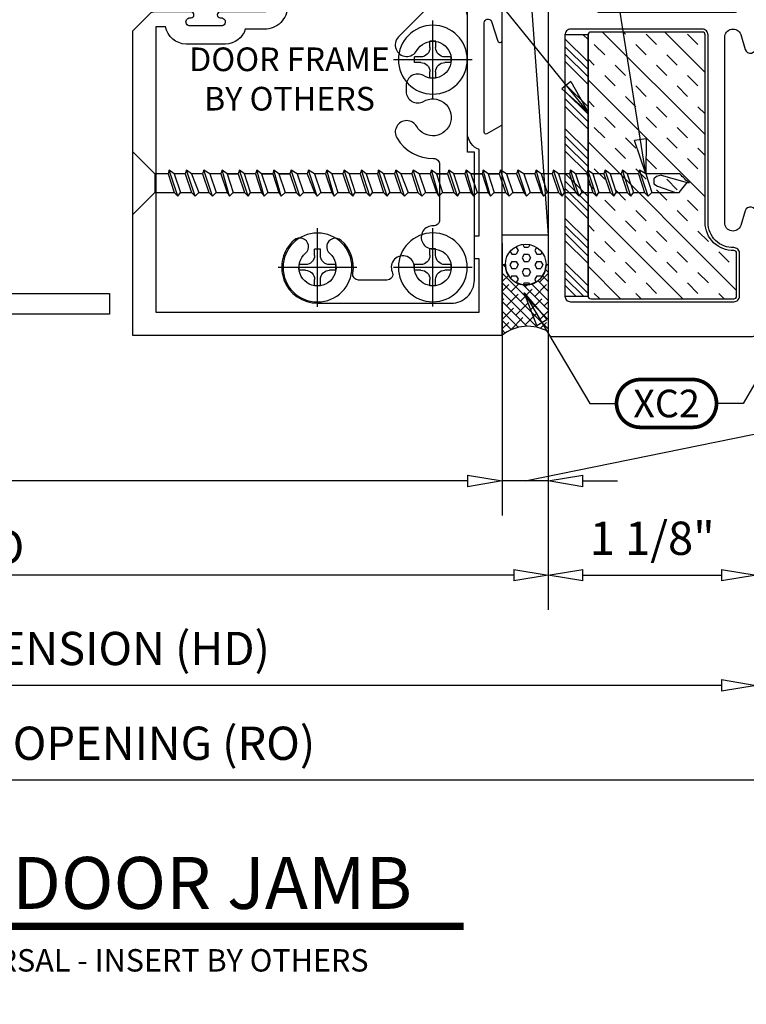
# Model space of a CAD drawing. Extents: x 351 to 690, y 295 to 370.
# Drawn here: x 403 to 407, y 303 to 308 of the extents above; entities that cross this region are included whole.
import ezdxf
from ezdxf.enums import TextEntityAlignment as Align

# ---------------------------------------------------------------- set-up
doc = ezdxf.new("R2010")
doc.units = 0
doc.header["$LTSCALE"] = 0.5
doc.linetypes.add('CENTER', pattern=[2, 1.25, -0.25, 0.25, -0.25])
for name, color, linetype in [('A-DETL', 1, 'Continuous'), ('callout', 4, 'Continuous'), ('CENTER', 1, 'CENTER'), ('D-PANELS', 3, 'Continuous'), ('DIM', 4, 'Continuous'), ('FASTENER', 2, 'Continuous'), ('FRAME', 3, 'Continuous'), ('INSULATION', 8, 'Continuous'), ('REF', 4, 'Continuous'), ('SEALANT', 1, 'Continuous'), ('SHIM', 4, 'Continuous'), ('TEXT', 2, 'Continuous')]:
    doc.layers.add(name, color=color, linetype=linetype)
doc.styles.add('RomanS', font='romans.shx')
doc.styles.add('SWISS', font='swiss.ttf', dxfattribs={"height": 12})
doc.dimstyles.new('DIM', dxfattribs={"dimtxt": 0.18, "dimasz": 0.1875, "dimexe": 0.1875, "dimexo": 0.0625, "dimgap": 0.0625, "dimtad": 1, "dimdec": 4, "dimzin": 0, "dimdsep": 46, "dimlunit": 5, "dimtxsty": 'RomanS', "dimblk": 'CLOSEDBLANK', "dimcen": 0.0625, "dimclrd": 256, "dimclre": 256, "dimclrt": 256, "dimadec": 0, "dimazin": 0, "dimtfac": 1, "dimtdec": 4, "dimtofl": 0, "dimtmove": 1, "dimatfit": 2, "dimldrblk": 'CLOSEDBLANK', "dimfxl": 1, "dimfrac": 2, "dimtolj": 1, "dimtzin": 0, "dimarcsym": 0})
doc.dimstyles.new('se2', dxfattribs={"dimtxt": 0.18, "dimasz": 0.1875, "dimexe": 0.1875, "dimexo": 0.0625, "dimgap": 0.0625, "dimtad": 1, "dimdec": 4, "dimzin": 0, "dimdsep": 46, "dimlunit": 5, "dimtxsty": 'RomanS', "dimblk": 'CLOSEDBLANK', "dimcen": 0.0625, "dimse2": 1, "dimclrd": 256, "dimclre": 256, "dimclrt": 256, "dimadec": 0, "dimazin": 0, "dimtfac": 1, "dimtdec": 4, "dimtofl": 0, "dimtmove": 1, "dimatfit": 3, "dimldrblk": 'CLOSEDBLANK', "dimfxl": 1, "dimfrac": 2, "dimtolj": 1, "dimtzin": 0, "dimarcsym": 0})

# ---------------------------------------------------------------- blocks, each defined once
blk = doc.blocks.new('A$C41B7119C')
blk.add_line((0.5425, -3.7392), (0.5158, -3.7392))
for points in [[(0.5625, -0.02, 0.414214), (0.5425, 0), (-0.5425, 0, 0.414214), (-0.5625, -0.02), (-0.5625, -0.6692, 0.834472), (-0.5025, -0.6802), (-0.4796, -0.5995, -0.836281), (-0.3925, -0.6153), (-0.3925, -1.1168), (-0.3925, -1.6183, -0.836281), (-0.4796, -1.6342), (-0.5025, -1.5534, 0.834472), (-0.5625, -1.5645), (-0.5625, -2.1232, 0.681958), (-0.5105, -2.1436, -2.549695), (-0.5105, -2.3564, 0.681958), (-0.5625, -2.3768), (-0.5625, -2.9355, 0.834472), (-0.5025, -2.9466), (-0.4796, -2.8658, -0.836281), (-0.3925, -2.8817), (-0.3925, -3.8847, -0.836281), (-0.4796, -3.9005), (-0.5025, -3.8197, 0.834472), (-0.5625, -3.8308), (-0.5625, -4.48, 0.414214), (-0.5425, -4.5), (0.1675, -4.5, 0.414214), (0.1875, -4.48), (0.1875, -3.9734, -0.414214), (0.2075, -3.9534), (0.5425, -3.9534, 0.414214), (0.5625, -3.9334), (0.5625, -3.7592, 0.414214), (0.5425, -3.7392), (0.4925, -3.7392, 0.414214), (0.4725, -3.7592), (0.4725, -3.8034, -0.414214), (0.4525, -3.8234), (0.3538, -3.8234, -0.414214), (0.3338, -3.8034), (0.3338, -3.5899, -0.414214), (0.3538, -3.5699), (0.5425, -3.5699, 0.414214), (0.5625, -3.5499), (0.5625, -3.4267, 0.414214), (0.5425, -3.4067), (0.4623, -3.4067, -0.414214), (0.4423, -3.3867), (0.4423, -3.3161, -0.414214), (0.4623, -3.2961), (0.5425, -3.2961, 0.414214), (0.5625, -3.2761), (0.5625, -2.916, 0.414214), (0.5425, -2.896), (0.5376, -2.896, 0.338158), (0.5183, -2.9107), (0.5161, -2.9186, -0.338158), (0.4968, -2.9334), (0.4607, -2.9334, -0.224643), (0.4452, -2.9261), (0.4096, -2.8825, -0.173433), (0.405, -2.8699), (0.405, -2.7922, -0.173433), (0.4096, -2.7795), (0.4452, -2.736, -0.224643), (0.4607, -2.7287), (0.4968, -2.7287, -0.338158), (0.5161, -2.7434), (0.5183, -2.7513, 0.338158), (0.5376, -2.7661), (0.5425, -2.7661, 0.414214), (0.5625, -2.7461), (0.5625, -0.02)], [(-0.3025, -0.6153), (-0.3025, -1.1168), (-0.3025, -1.6327, 0.414214), (-0.2725, -1.6627), (0.4425, -1.6627, 0.414214), (0.4725, -1.6327), (0.4725, -0.2175, 0.414214), (0.4425, -0.1875), (-0.4425, -0.1875, 0.414214), (-0.4725, -0.2175), (-0.4725, -0.4503, 0.423151), (-0.4416, -0.4803, -0.423779), (-0.3025, -0.6155)], [(-0.3025, -3.8847), (-0.3025, -3.3832), (-0.3025, -3.0132, -0.545374), (-0.2601, -2.9858), (0.1884, -3.1896, -0.294185), (0.206, -3.2169), (0.206, -3.3767, -0.414214), (0.176, -3.4067), (0.1275, -3.4067, 0.414214), (0.0975, -3.4367), (0.0975, -4.2825, -0.414214), (0.0675, -4.3125), (-0.4425, -4.3125, -0.414214), (-0.4725, -4.2825), (-0.4725, -4.0497, -0.423151), (-0.4416, -4.0197, 0.423779), (-0.3025, -3.8845)]]:
    blk.add_lwpolyline(points, format="xyb")
blk.add_lwpolyline([(-0.4725, -1.9735), (-0.4725, -1.7827, -0.414214), (-0.4425, -1.7527), (-0.1334, -1.7527), (0.2825, -1.7527, -0.414214), (0.3125, -1.7827), (0.3125, -2.1807, 0.656712), (0.3462, -2.1953, -2.309401), (0.3462, -2.3047, 0.656712), (0.3125, -2.3193), (0.3125, -2.4073, 0.198912), (0.3213, -2.4285), (0.4637, -2.5709, -0.198912), (0.4725, -2.5921), (0.4725, -2.6098, -0.376507), (0.4464, -2.6396, 0.190626), (0.3757, -2.6789), (0.34, -2.7224, 0.173433), (0.315, -2.7922), (0.315, -2.8699, 0.173433), (0.34, -2.9396), (0.3757, -2.9831, 0.190626), (0.4464, -3.0224, -0.376507), (0.4725, -3.0522), (0.4725, -3.0645, -0.545374), (0.3311, -3.1555), (-0.2886, -2.874, -0.237201), (-0.3055, -2.8531, 0.36173), (-0.4416, -2.7466, -0.423151), (-0.4725, -2.7167), (-0.4725, -2.5265, -0.414214), (-0.4425, -2.4965), (-0.3957, -2.4965, 1), (-0.3957, -2.0035), (-0.4425, -2.0035, -0.414214)], format="xyb", close=True)
at = {"layer": 'INSULATION'}
blk.add_lwpolyline([(0.3376, -3.1413, 0.545374), (0.4569, -3.0645), (0.4569, -3.0522, 0.376507), (0.4444, -3.0379, -0.190626), (0.3636, -2.993), (0.3279, -2.9495, -0.173433), (0.2994, -2.8699), (0.2994, -2.7922, -0.173433), (0.3279, -2.7125), (0.3636, -2.669, -0.190626), (0.4444, -2.6241, 0.376507), (0.4569, -2.6098), (0.4569, -2.5921, 0.198912), (0.4527, -2.582), (0.3102, -2.4396, -0.198912), (0.2969, -2.4073), (0.2969, -2.3193, -0.656712), (0.3569, -2.2933, 2.309401), (0.3569, -2.2067, -0.656712), (0.2969, -2.1807), (0.2969, -1.7827, 0.414214), (0.2825, -1.7683), (-0.1334, -1.7683), (-0.4425, -1.7683, 0.414214), (-0.4569, -1.7827), (-0.4569, -1.9735, 0.414214), (-0.4425, -1.9879), (-0.3957, -1.9879, -1), (-0.3957, -2.5121), (-0.4425, -2.5121, 0.414214), (-0.4569, -2.5265), (-0.4569, -2.7167, 0.423151), (-0.4421, -2.731, -0.36173), (-0.2903, -2.8498, 0.237201), (-0.2822, -2.8598)], format="xyb", close=True, dxfattribs=at)
blk = doc.blocks.new('B452137')
blk.add_line((1.276, 2.179), (1.276, 2.398))
for points in [[(1.385, 2.398), (1.385, 2.4035), (1.375, 2.4135), (1.385, 2.4235), (1.385, 2.553), (1.9065, 2.553), (1.9065, 2.507), (2.0005, 2.507), (2.0005, 2.8556, 0.85271), (1.9771, 2.8593), (1.9425, 2.754, -0.85271), (1.9035, 2.7602), (1.9035, 3.3533, -0.576345), (1.9185, 3.362), (1.993, 3.3193, 0.576345), (2.0005, 3.3236), (2.0005, 4.452), (0, 4.452), (0, 3.0905), (0.125, 3.0905), (0.5375, 3.0205), (0.5375, 3.0805), (0.601, 3.0805, -0.414214), (0.663, 3.0185), (0.663, 2.6635), (0.7133, 2.6635, -0.414214), (0.7445, 2.6323), (0.7445, 2.4135), (0.822, 2.4135, 0.948318), (0.8244, 2.4584, -0.383474), (0.8065, 2.4783), (0.8065, 2.5385, -0.414214), (0.9315, 2.6635), (1.245, 2.6635, -0.414214), (1.276, 2.6325), (1.276, 2.491, -0.414214), (1.261, 2.476), (1.2447, 2.476, 0.991915), (1.2442, 2.4135), (1.276, 2.4135), (1.276, 2.398)], [(1.8755, 3.4503), (1.8755, 3.914), (1.85, 3.914), (1.85, 4.039), (1.8755, 4.039), (1.8755, 4.327), (0.094, 4.327), (0.094, 3.191), (0.4576, 3.13, -0.259723), (0.5375, 3.1745), (0.601, 3.1745, -0.412347), (0.757, 3.0195), (0.757, 2.7725), (1.245, 2.7725, -0.383613), (1.3843, 2.647), (1.813, 2.647), (1.813, 3.3805, -0.242046)], [(1.276, 2.179), (1.276, 2.1635), (1.2442, 2.1635, 0.991744), (1.2447, 2.101), (1.261, 2.101, -0.414214), (1.276, 2.086), (1.276, 1.9445, -0.414214), (1.245, 1.9135), (0.9315, 1.9135, -0.414214), (0.8065, 2.0385), (0.8065, 2.0987, -0.383474), (0.8244, 2.1186, 0.948318), (0.822, 2.1635), (0.7445, 2.1635), (0.7445, 1.7817, -0.414214), (0.7133, 1.7505), (0.4745, 1.7505, 1), (0.4745, 1.7185), (0.4797, 1.7185, -1.010717), (0.4793, 1.6745), (0.3112, 1.6745, -1.010717), (0.3108, 1.7185), (0.316, 1.7185, 1), (0.316, 1.7505), (0.1168, 1.7505, 0.198912), (0.0941, 1.7411), (0, 1.647), (0, 0), (2.0005, 0), (2.0005, 1.1287, 0.577308), (1.993, 1.133), (1.9185, 1.09, -0.577308), (1.9035, 1.0987), (1.9035, 1.6918, -0.85271), (1.9425, 1.698), (1.9771, 1.5927, 0.85271), (2.0005, 1.5964), (2.0005, 1.945), (1.9065, 1.945), (1.9065, 1.8985), (1.385, 1.8985), (1.385, 2.1535), (1.375, 2.1635), (1.385, 2.1735), (1.385, 2.179)], [(0.6098, 1.6565, -0.322984), (0.503, 1.5765), (0.289, 1.5765, -0.358521), (0.1788, 1.6705), (0.125, 1.6705), (0.125, 0.125), (1.8755, 0.125), (1.8755, 0.413), (1.85, 0.413), (1.85, 0.538), (1.8755, 0.538), (1.8755, 1.0049, -0.278244), (1.813, 1.0885), (1.813, 1.8045), (0.8385, 1.8045), (0.8385, 1.7817, -0.414214), (0.7133, 1.6565)]]:
    blk.add_lwpolyline(points, format="xyb", close=True)
blk.add_arc((0.6089, 2.2885), 0.1844, 317.3204, 42.6796)
blk = doc.blocks.new('B028985-H')
for p, q in [((-0.0155, 0.0995), (0.0155, 0.0995)), ((-0.0155, 0.0995), (-0.0155, 0.0652)), ((0.0155, 0.0995), (0.0155, 0.0652)), ((-0.0995, 0.0155), (-0.0995, -0.0155)), ((-0.0995, 0.0155), (-0.0652, 0.0155)), ((0.0652, 0.0155), (0.0995, 0.0155)), ((0.0995, 0.0155), (0.0995, -0.0155)), ((-0.0995, -0.0155), (-0.0652, -0.0155)), ((0.0652, -0.0155), (0.0995, -0.0155)), ((-0.0155, -0.0652), (-0.0155, -0.0995)), ((-0.0155, -0.0995), (0.0155, -0.0995)), ((0.0155, -0.0652), (0.0155, -0.0995))]:
    blk.add_line(p, q)
blk.add_circle((0, 0), 0.1865)
for centre, start, end in [((-0.0652, 0.0652), 270, 0), ((0.0652, 0.0652), 180, 270), ((-0.0652, -0.0652), 0, 89.9999), ((0.0652, -0.0652), 90, 180)]:
    blk.add_arc(centre, 0.0498, start, end)
at = {"layer": 'CENTER'}
for p, q in [((0, 0.2125), (0, -0.2125)), ((-0.2125, 0), (0.2125, 0))]:
    blk.add_line(p, q, dxfattribs=at)
blk = doc.blocks.new('B116455')
blk.add_lwpolyline([(0.3227, 1.2237, 0.465897), (0.3601, 1.1924, -0.260033), (0.5377, 1.1286, -1.000873), (0.4668, 1.0669, 2.696725), (0.4678, 0.9361, -1.010256), (0.5382, 0.8737, -0.694404), (0.1977, 1.001), (0.1977, 1.725, -0.414214), (0.3227, 1.85), (1.0157, 1.85), (1.0157, 1.813), (1.7507, 1.813, -0.414214), (1.8127, 1.751), (1.8127, 1.6393, -0.198912), (1.7946, 1.5955), (1.6388, 1.4397, -1.155106), (1.5663, 1.5387, 2.422669), (1.4296, 1.5742, -0.581464), (1.376, 1.481), (1.3435, 1.481, -0.581009), (1.2901, 1.5746, 2.427157), (1.1539, 1.5383, -1.032589), (1.0906, 1.4317, -0.269466), (0.9809, 1.6294, 0.420752), (0.9489, 1.662), (0.6482, 1.662, 0.429634), (0.6163, 1.6283, -1.030127), (0.4917, 1.625, 2.417985), (0.3917, 1.525, -1.230259), (0.3673, 1.4054, 0.542551), (0.3227, 1.3764, 0.000007)], format="xyb", close=True)
blk = doc.blocks.new('B522005')
blk.add_lwpolyline([(1.9545, -0.966), (1.9363, -0.9765), (1.9363, -1.0777, 0.414214), (1.9513, -1.0927), (2.141, -1.0927, 0.414214), (2.172, -1.0617), (2.172, -1.0325, -1), (2.237, -1.0325), (2.237, -2.126), (2.109, -2.126, 0.414214), (2.047, -2.188), (2.047, -2.2196), (1.9513, -2.2196, 0.414214), (1.9363, -2.2346), (1.9363, -2.3357), (1.9545, -2.3462, 0.586886), (1.9695, -2.3373), (2.0175, -2.3096), (2.0375, -2.3096, -0.414214), (2.0475, -2.3196), (2.0475, -2.4849, -0.419335), (2.0272, -2.5049), (2.0086, -2.5046, -0.548686), (1.9998, -2.4902, 0.368978), (1.9965, -2.4776), (1.9717, -2.4603, 0.781849), (1.959, -2.4456), (1.9004, -2.4756, 0.123758), (1.893, -2.482), (1.8686, -2.5174, 0.25407), (1.8665, -2.5363), (1.8751, -2.5572, 0.328193), (1.8852, -2.5634), (1.9127, -2.561, 0.204816), (1.9197, -2.5572), (1.9317, -2.5423, -0.297638), (1.9421, -2.5389), (2.0294, -2.5622), (2.0475, -2.5622), (2.11, -2.5622, 0.414214), (2.172, -2.5002), (2.172, -2.251), (2.2657, -2.251), (2.282, -2.575), (2.25, -2.575), (2.25, -2.625), (2.362, -2.625), (2.362, -0.125), (2.25, -0.125), (2.25, -0.75), (2.0294, -0.75), (1.9421, -0.7734, -0.297638), (1.9317, -0.77), (1.9197, -0.755, 0.204816), (1.9127, -0.7513), (1.8852, -0.7489, 0.328193), (1.8751, -0.755), (1.8665, -0.7759, 0.25407), (1.8686, -0.7949), (1.893, -0.8302, 0.123758), (1.9004, -0.8366), (1.959, -0.8666, 0.781849), (1.9717, -0.852), (1.9965, -0.8346, 0.368978), (1.9998, -0.822, -0.548686), (2.0086, -0.8076), (2.0272, -0.8073, -0.419335), (2.0475, -0.8273), (2.0475, -0.9927, -0.414214), (2.0375, -1.0027), (2.0175, -1.0027), (1.9695, -0.975, 0.586886)], format="xyb", close=True)
blk = doc.blocks.new('B522006')
for points in [[(1.5655, -2.3462), (1.5837, -2.3357), (1.5837, -2.2346, 0.414214), (1.5687, -2.2196), (1.4885, -2.2196), (1.4885, -1.0927), (1.5687, -1.0927, 0.414214), (1.5837, -1.0777), (1.5837, -0.9765), (1.5655, -0.966, 0.586886), (1.5505, -0.975), (1.5025, -1.0027), (1.4825, -1.0027, -0.414214), (1.4725, -0.9927), (1.4725, -0.8273, -0.419335), (1.4928, -0.8073), (1.5114, -0.8076, -0.548686), (1.5202, -0.822, 0.368978), (1.5235, -0.8346), (1.5483, -0.852, 0.781849), (1.561, -0.8666), (1.6196, -0.8366, 0.123758), (1.627, -0.8302), (1.6514, -0.7949, 0.25407), (1.6535, -0.7759), (1.6449, -0.755, 0.328193), (1.6348, -0.7489), (1.6073, -0.7513, 0.204816), (1.6003, -0.755), (1.5883, -0.77, -0.297638), (1.5779, -0.7734), (1.4906, -0.75), (0.25, -0.75), (0.25, -0.125), (0.138, -0.125), (0.138, -2.625), (0.25, -2.625), (0.25, -2.575), (0.218, -2.575), (0.2343, -2.251), (0.328, -2.251), (0.328, -2.5002, 0.414214), (0.39, -2.5622), (1.4906, -2.5622), (1.5779, -2.5389, -0.297638), (1.5883, -2.5423), (1.6003, -2.5572, 0.204816), (1.6073, -2.561), (1.6348, -2.5634, 0.328193), (1.6449, -2.5572), (1.6535, -2.5363, 0.25407), (1.6514, -2.5174), (1.627, -2.482, 0.123758), (1.6196, -2.4756), (1.561, -2.4456, 0.781849), (1.5483, -2.4603), (1.5235, -2.4776, 0.368978), (1.5202, -2.4902, -0.548686), (1.5114, -2.5046), (1.4928, -2.5049, -0.419335), (1.4725, -2.4849), (1.4725, -2.3196, -0.414214), (1.4825, -2.3096), (1.5025, -2.3096), (1.5505, -2.3373, 0.586886)], [(1.3635, -2.4372), (0.437, -2.4372), (0.437, -2.188, 0.414214), (0.375, -2.126), (0.263, -2.126), (0.263, -1.0767, -0.414214), (0.278, -1.0617), (0.406, -1.0617, 0.414214), (0.437, -1.0307), (0.437, -0.875), (1.3635, -0.875)]]:
    blk.add_lwpolyline(points, format="xyb", close=True)
blk = doc.blocks.new('B259351_M')
blk.add_lwpolyline([(0, 0.0663, -0.414214), (0.008, 0.0743), (0.0269, 0.0743, -0.131652), (0.0309, 0.0733), (0.0859, 0.0415, 0.045374), (0.102, 0.034, 0.314858), (0.1297, 0.0416), (0.2133, 0.1423, -0.223068), (0.2325, 0.1513), (0.3425, 0.1513, -0.223068), (0.3617, 0.1423), (0.4453, 0.0416, 0.314858), (0.473, 0.034, 0.045374), (0.4891, 0.0415), (0.5441, 0.0733, -0.131652), (0.5481, 0.0743), (0.567, 0.0743, -0.414214), (0.575, 0.0663), (0.575, 0.0193, -0.414214), (0.567, 0.0113), (0.5585, 0.0113, 1.779511), (0.5585, -0.0297), (0.567, -0.0297, -0.414214), (0.575, -0.0377), (0.575, -0.0847, -0.414214), (0.567, -0.0927), (0.5481, -0.0927, -0.131652), (0.5441, -0.0916), (0.4891, -0.0598, 0.093275), (0.4549, -0.0478, -0.183604), (0.393, -0.0128), (0.3398, 0.0513, 0.469499), (0.2352, 0.0513), (0.182, -0.0128, -0.183604), (0.1201, -0.0478, 0.093275), (0.0859, -0.0598), (0.0309, -0.0916, -0.131652), (0.0269, -0.0927), (0.008, -0.0927, -0.414214), (0, -0.0847), (0, -0.0377, -0.414214), (0.008, -0.0297), (0.0165, -0.0297, 1.779511), (0.0165, 0.0113), (0.008, 0.0113, -0.414214), (0, 0.0193)], format="xyb", close=True)
for centre, radius in [((0.029, -0.0092), 0.024), ((0.029, -0.0092), 0.019), ((0.546, -0.0092), 0.024), ((0.546, -0.0092), 0.019)]:
    blk.add_circle(centre, radius)
blk = doc.blocks.new('B522106')
for name, p in [('B522006', (0, 0)), ('B522005', (0, 0)), ('B259351_M', (1.4725, -0.91))]:
    blk.add_blockref(name, p)
at = {"xscale": -1, "rotation": 180}
blk.add_blockref('B259351_M', (1.4725, -2.4023), dxfattribs=at)
blk = doc.blocks.new('_ClosedBlank')
at = {"linetype": 'ByBlock', "lineweight": -2}
for p, q in [((-1, 0.167), (0, 0)), ((-1, 0.167), (-1, -0.167)), ((0, 0), (-1, -0.167))]:
    blk.add_line(p, q, dxfattribs=at)
blk = doc.blocks.new('REFF')
at = {"color": 4, "const_width": 0.02}
blk.add_lwpolyline([(0.1245, 0.1497), (-0.1578, 0.1497, 0.414214), (-0.2873, 0.0202, 0.414214), (-0.1578, -0.1092), (0.1245, -0.1092, 0.414214), (0.2539, 0.0202, 0.414214)], format="xyb", close=True, dxfattribs=at)
at = {"layer": 'callout', "color": 4, "style": 'RomanS'}
blk.add_attdef('A18', text='', height=0.1496, dxfattribs=at).set_placement((-0.0167, 0.0206), align=Align.MIDDLE_CENTER)
blk = doc.blocks.new('DTT')
at = {"layer": 'TEXT', "const_width": 0.04}
blk.add_lwpolyline([(0.3809, -0.0197), (2.5631, -0.0197)], dxfattribs=at)
at = {"layer": 'TEXT'}
blk.add_circle((-0.041, -0.0197), 0.4219, dxfattribs=at)
at = {"layer": 'TEXT', "style": 'SWISS'}
for tag, p, height in [('TITLE', (0.5247, 0.0749), 0.2812), ('ARCHREF', (0.5234, -0.2642), 0.1213)]:
    blk.add_attdef(tag, p, '', height=height, dxfattribs=at)
blk.add_attdef('NO', text='', height=0.2812, dxfattribs=at).set_placement((-0.041, -0.0197), align=Align.MIDDLE)
blk = doc.blocks.new('*D356')
at = {"layer": 'Defpoints', "color": 0, "transparency": 16777216}
for p in [(407.7894, 306.6877), (399.4585, 306.1141), (399.4585, 303.7601)]:
    blk.add_point(p, dxfattribs=at)
at = {"layer": 'DIM', "lineweight": -2, "transparency": 16777216}
for p, q in [((407.7894, 306.6252), (407.7894, 303.5726)), ((407.6019, 303.7601), (399.646, 303.7601))]:
    blk.add_line(p, q, dxfattribs=at)
at = {"layer": 'DIM', "lineweight": -2, "transparency": 16777216, "xscale": 0.1875, "yscale": 0.1875, "zscale": 0.1875, "rotation": 180}
blk.add_blockref('_ClosedBlank', (399.4585, 303.7601), dxfattribs=at)
at = {"layer": 'DIM', "lineweight": -2, "transparency": 16777216, "xscale": 0.1875, "yscale": 0.1875, "zscale": 0.1875}
blk.add_blockref('_ClosedBlank', (407.7894, 303.7601), dxfattribs=at)
at = {"layer": 'DIM', "transparency": 16777216, "insert": (403.6239, 303.9597), "char_height": 0.18, "attachment_point": 5, "style": 'RomanS'}
blk.add_mtext('\\A1;ROUGH OPENING (RO)', dxfattribs=at)
blk = doc.blocks.new('*D305')
at = {"layer": 'Defpoints', "color": 0, "transparency": 16777216}
for p in [(399.4585, 306.6699), (407.2888, 306.1824), (399.4585, 304.273)]:
    blk.add_point(p, dxfattribs=at)
at = {"layer": 'DIM', "lineweight": -2, "transparency": 16777216}
for p, q in [((407.2888, 306.1199), (407.2888, 304.0855)), ((407.1013, 304.273), (399.646, 304.273))]:
    blk.add_line(p, q, dxfattribs=at)
at = {"layer": 'DIM', "lineweight": -2, "transparency": 16777216, "xscale": 0.1875, "yscale": 0.1875, "zscale": 0.1875, "rotation": 180}
blk.add_blockref('_ClosedBlank', (399.4585, 304.273), dxfattribs=at)
at = {"layer": 'DIM', "lineweight": -2, "transparency": 16777216, "xscale": 0.1875, "yscale": 0.1875, "zscale": 0.1875}
blk.add_blockref('_ClosedBlank', (407.2888, 304.273), dxfattribs=at)
at = {"layer": 'DIM', "transparency": 16777216, "insert": (403.3736, 304.4727), "char_height": 0.18, "attachment_point": 5, "style": 'RomanS'}
blk.add_mtext('\\A1;HEEL DIMENSION (HD)', dxfattribs=at)
blk = doc.blocks.new('*D306')
at = {"layer": 'Defpoints', "color": 0, "transparency": 16777216}
for p in [(406.1638, 306.729), (399.4073, 306.4625), (399.4073, 304.8699)]:
    blk.add_point(p, dxfattribs=at)
at = {"layer": 'DIM', "lineweight": -2, "transparency": 16777216}
for p, q in [((406.1638, 306.6665), (406.1638, 304.6824)), ((405.9763, 304.8699), (399.5948, 304.8699))]:
    blk.add_line(p, q, dxfattribs=at)
at = {"layer": 'DIM', "lineweight": -2, "transparency": 16777216, "xscale": 0.1875, "yscale": 0.1875, "zscale": 0.1875, "rotation": 180}
blk.add_blockref('_ClosedBlank', (399.4073, 304.8699), dxfattribs=at)
at = {"layer": 'DIM', "lineweight": -2, "transparency": 16777216, "xscale": 0.1875, "yscale": 0.1875, "zscale": 0.1875}
blk.add_blockref('_ClosedBlank', (406.1638, 304.8699), dxfattribs=at)
at = {"layer": 'DIM', "transparency": 16777216, "insert": (402.7856, 305.0224), "char_height": 0.18, "attachment_point": 5, "style": 'RomanS'}
blk.add_mtext('\\A1;DOOR RO', dxfattribs=at)
blk = doc.blocks.new('*D307')
at = {"layer": 'Defpoints', "color": 0, "transparency": 16777216}
for p in [(406.1638, 306.729), (407.2888, 306.1824), (407.2888, 304.8699)]:
    blk.add_point(p, dxfattribs=at)
at = {"layer": 'DIM', "lineweight": -2, "transparency": 16777216}
for p, q in [((406.1638, 306.6665), (406.1638, 304.6824)), ((407.2888, 306.1199), (407.2888, 304.6824)), ((406.3513, 304.8699), (407.1013, 304.8699))]:
    blk.add_line(p, q, dxfattribs=at)
at = {"layer": 'DIM', "lineweight": -2, "transparency": 16777216, "xscale": 0.1875, "yscale": 0.1875, "zscale": 0.1875, "rotation": 180}
blk.add_blockref('_ClosedBlank', (406.1638, 304.8699), dxfattribs=at)
at = {"layer": 'DIM', "lineweight": -2, "transparency": 16777216, "xscale": 0.1875, "yscale": 0.1875, "zscale": 0.1875}
blk.add_blockref('_ClosedBlank', (407.2888, 304.8699), dxfattribs=at)
at = {"layer": 'DIM', "transparency": 16777216, "insert": (406.7263, 305.0695), "char_height": 0.18, "attachment_point": 5, "style": 'RomanS'}
blk.add_mtext('\\A1;1 1/8"', dxfattribs=at)
blk = doc.blocks.new('*D308')
at = {"layer": 'Defpoints', "color": 0, "transparency": 16777216}
for p in [(399.3678, 306.9507), (405.9138, 306.1683), (399.3678, 305.3796)]:
    blk.add_point(p, dxfattribs=at)
at = {"layer": 'DIM', "lineweight": -2, "transparency": 16777216}
for p, q in [((405.9138, 306.1058), (405.9138, 305.1921)), ((405.7263, 305.3796), (399.5553, 305.3796))]:
    blk.add_line(p, q, dxfattribs=at)
at = {"layer": 'DIM', "lineweight": -2, "transparency": 16777216, "xscale": 0.1875, "yscale": 0.1875, "zscale": 0.1875, "rotation": 180}
blk.add_blockref('_ClosedBlank', (399.3678, 305.3796), dxfattribs=at)
at = {"layer": 'DIM', "lineweight": -2, "transparency": 16777216, "xscale": 0.1875, "yscale": 0.1875, "zscale": 0.1875}
blk.add_blockref('_ClosedBlank', (405.9138, 305.3796), dxfattribs=at)
at = {"layer": 'DIM', "transparency": 16777216, "insert": (402.6408, 305.5321), "char_height": 0.18, "attachment_point": 5, "style": 'RomanS'}
blk.add_mtext('\\A1;DOOR HD', dxfattribs=at)
blk = doc.blocks.new('*D309')
at = {"layer": 'Defpoints', "color": 0, "transparency": 16777216}
for p in [(405.9138, 306.729), (406.1638, 306.1683), (405.9138, 305.3796)]:
    blk.add_point(p, dxfattribs=at)
at = {"layer": 'DIM', "lineweight": -2, "transparency": 16777216}
for p, q in [((405.9138, 306.6665), (405.9138, 305.1921)), ((406.1638, 306.1058), (406.1638, 305.1921)), ((406.0388, 305.3796), (407.953, 305.7699)), ((407.953, 305.7699), (410.5809, 305.7699)), ((405.7263, 305.3796), (405.5388, 305.3796)), ((406.1638, 305.3796), (405.9138, 305.3796)), ((406.3513, 305.3796), (406.5388, 305.3796))]:
    blk.add_line(p, q, dxfattribs=at)
at = {"layer": 'DIM', "lineweight": -2, "transparency": 16777216, "xscale": 0.1875, "yscale": 0.1875, "zscale": 0.1875}
blk.add_blockref('_ClosedBlank', (405.9138, 305.3796), dxfattribs=at)
at = {"layer": 'DIM', "lineweight": -2, "transparency": 16777216, "xscale": 0.1875, "yscale": 0.1875, "zscale": 0.1875, "rotation": 180}
blk.add_blockref('_ClosedBlank', (406.1638, 305.3796), dxfattribs=at)
at = {"layer": 'DIM', "transparency": 16777216, "insert": (409.3041, 305.9696), "char_height": 0.18, "width": 2.577204, "attachment_point": 5, "style": 'RomanS'}
blk.add_mtext('\\A1;1/4" - 3/8" GAP', dxfattribs=at)

msp = doc.modelspace()

# ---------------------------------------------------------------- hatches: boundary and pattern name
at = {"layer": 'D-PANELS', "true_color": 0x939598}
h = msp.add_hatch(dxfattribs=at)
h.set_pattern_fill('ANSI34', color=252, scale=0.009, angle=-90)
h.set_pattern_definition([(315, (43.27905, 683.84047), (0.12123346, 0.12123346), []), (315, (43.27905, 683.80006), (0.12123346, 0.12123346), []), (315, (43.27905, 683.75965), (0.12123346, 0.12123346), []), (315, (43.27905, 683.71924), (0.12123346, 0.12123346), [])])
h.paths.add_polyline_path([(406.37877, 307.79509), (406.37877, 306.37991), (406.25377, 306.37991), (406.25377, 307.79509)])
at = {"layer": 'INSULATION'}
h = msp.add_hatch(dxfattribs=at)
h.set_pattern_fill('INSUL', color=256, scale=0.025, angle=135)
edge = h.paths.add_edge_path()
edge.add_arc((407.16877, 306.61274), 0.01437, 0, 91.74274, ccw=False)
edge.add_line((407.18314, 306.61274), (407.18314, 306.37991))
edge.add_arc((407.16877, 306.37991), 0.01437, 270, 360, ccw=False)
edge.add_line((407.16877, 306.36553), (406.39314, 306.36553))
edge.add_arc((406.39314, 306.37991), 0.01437, 180, 270, ccw=False)
edge.add_line((406.37877, 306.37991), (406.37877, 307.79509))
edge.add_arc((406.39314, 307.79509), 0.01437, 90, 180, ccw=False)
edge.add_line((406.39314, 307.80946), (406.99877, 307.80946))
edge.add_arc((406.99877, 307.79509), 0.01437, 0, 90, ccw=False)
edge.add_line((407.01314, 307.79509), (407.01314, 307.27924))
edge.add_line((407.01314, 307.27924), (407.01314, 306.77764))
edge.add_arc((407.16375, 306.77764), 0.15061, 179.99999, 271.74274)
at = {"layer": 'SEALANT'}
h = msp.add_hatch(dxfattribs=at)
h.set_pattern_fill('HEX', color=256, scale=0.240364, angle=360, style=0)
h.set_pattern_definition([(360, (408.92847, 289.54509), (-1e-17, -0.0388659), [0.02243924, -0.04487847]), (240, (408.92847, 289.54509), (-0.033658855, 0.01943295), [0.02243924, -0.04487847]), (300, (408.95091, 289.54509), (-0.033658855, -0.01943295), [0.02243924, -0.04487847])])
edge = h.paths.add_edge_path()
edge.add_arc((406.04135, 306.55103), 0.11016, 99.61028, 180)
edge.add_arc((406.04135, 306.55103), 0.11016, 180, 242.7345)
edge.add_arc((406.04135, 306.55103), 0.11016, 242.7345, 297.2655)
edge.add_arc((406.04135, 306.55103), 0.11016, -62.7345, 0)
edge.add_arc((406.04135, 306.55103), 0.11016, 0, 80.38972)
edge.add_line((406.05974, 306.65964), (406.02296, 306.65964))
h = msp.add_hatch(dxfattribs=at)
h.set_pattern_fill('ANSI38', color=256, scale=0.28948, angle=270, style=0)
h.set_pattern_definition([(315, (376.460634, 349.313347), (0.02558668, 0.02558668), []), (45, (376.460634, 349.313347), (0.02558668, 0.07676004), [0.09046257, -0.05427754])])
edge = h.paths.add_edge_path()
edge.add_arc((406.05253, 305.99478), 0.22216, 60.03562, 128.65454)
edge.add_line((405.91377, 306.16827), (405.91377, 306.55103))
edge.add_line((405.91377, 306.55103), (405.9312, 306.55103))
edge.add_arc((406.04133, 306.55101), 0.11013, 179.98858, 270.01142)
edge.add_arc((406.04135, 306.55103), 0.11016, 270, 360)
edge.add_line((406.15151, 306.55103), (406.16349, 306.55103))
edge.add_line((406.16349, 306.55103), (406.16349, 306.18724))

# ---------------------------------------------------------------- linework, layer by layer
at = {"layer": 'D-PANELS'}
msp.add_lwpolyline([(406.37877, 306.37991), (406.37877, 307.79509), (406.25377, 307.79509), (406.25377, 306.37991)], close=True, dxfattribs=at)
at = {"layer": 'FASTENER'}
for p, q in [((404.03398, 307.04175), (403.91327, 307.16246)), ((403.91327, 307.16246), (403.91327, 306.82107)), ((404.105, 307.04175), (404.03398, 307.04175)), ((404.03398, 307.04175), (404.03398, 306.94178)), ((404.11167, 307.06175), (404.105, 307.04175)), ((404.105, 307.04175), (404.13833, 306.94176)), ((404.15833, 306.92176), (404.11167, 307.06175)), ((404.13833, 307.04175), (404.11167, 307.06175)), ((404.13833, 307.04175), (404.17166, 306.94176)), ((404.19832, 307.04175), (404.13833, 307.04175)), ((404.20499, 307.06175), (404.19832, 307.04175)), ((404.19832, 307.04175), (404.23165, 306.94176)), ((404.25165, 306.92176), (404.20499, 307.06175)), ((404.23165, 307.04175), (404.20499, 307.06175)), ((404.23165, 307.04175), (404.27165, 306.94176)), ((404.29165, 307.04175), (404.23165, 307.04175)), ((404.29831, 307.06175), (404.29165, 307.04175)), ((404.29165, 307.04175), (404.32498, 306.94176)), ((404.34498, 306.92176), (404.29831, 307.06175)), ((404.33164, 307.04175), (404.29831, 307.06175)), ((404.33164, 307.04175), (404.36497, 306.94176)), ((404.39164, 307.04175), (404.33164, 307.04175)), ((404.3983, 307.06175), (404.39164, 307.04175)), ((404.39164, 307.04175), (404.42497, 306.94176)), ((404.4383, 306.92176), (404.3983, 307.06175)), ((404.42497, 307.04175), (404.3983, 307.06175)), ((404.42497, 307.04175), (404.4583, 306.94176)), ((404.42497, 307.04175), (404.48496, 307.04175)), ((404.48496, 307.04175), (404.42497, 307.04175)), ((404.49163, 307.06175), (404.48496, 307.04175)), ((404.48496, 307.04175), (404.51829, 306.94176)), ((404.51829, 307.04175), (404.49163, 307.06175)), ((404.53829, 306.92176), (404.49163, 307.06175)), ((404.55162, 306.94176), (404.51829, 307.04175)), ((404.57829, 307.04175), (404.51829, 307.04175)), ((404.58495, 307.06175), (404.57829, 307.04175)), ((404.57829, 307.04175), (404.61162, 306.94176)), ((404.62495, 306.92176), (404.58495, 307.06175)), ((404.61162, 307.04175), (404.58495, 307.06175)), ((404.61162, 307.04175), (404.64495, 306.94176)), ((404.61162, 307.04175), (404.67161, 307.04175)), ((404.67161, 307.04175), (404.61162, 307.04175)), ((404.67828, 307.06175), (404.67161, 307.04175)), ((404.67161, 307.04175), (404.70494, 306.94176)), ((404.71827, 306.92176), (404.67828, 307.06175)), ((404.70494, 307.04175), (404.67828, 307.06175)), ((404.70494, 307.04175), (404.73827, 306.94176)), ((404.70494, 307.04175), (404.76493, 307.04175)), ((404.76493, 307.04175), (404.70494, 307.04175)), ((404.7716, 307.06175), (404.76493, 307.04175)), ((404.76493, 307.04175), (404.79826, 306.94176)), ((404.81826, 306.92176), (404.7716, 307.06175)), ((404.80493, 307.04175), (404.7716, 307.06175)), ((404.80493, 307.04175), (404.83826, 306.94176)), ((404.85826, 307.04175), (404.80493, 307.04175)), ((404.86492, 307.06175), (404.85826, 307.04175)), ((404.85826, 307.04175), (404.89825, 306.94176)), ((404.91159, 306.92176), (404.86492, 307.06175)), ((404.89825, 307.04175), (404.86492, 307.06175)), ((404.89825, 307.04175), (404.93158, 306.94176)), ((404.95825, 307.04175), (404.89825, 307.04175)), ((404.96491, 307.06175), (404.95825, 307.04175)), ((404.95825, 307.04175), (404.99158, 306.94176)), ((405.00491, 306.92176), (404.96491, 307.06175)), ((404.99158, 307.04175), (404.96491, 307.06175)), ((404.99158, 307.04175), (405.02491, 306.94176)), ((405.05157, 307.04175), (404.99158, 307.04175)), ((405.05824, 307.06175), (405.05157, 307.04175)), ((405.05157, 307.04175), (405.0849, 306.94176)), ((405.1049, 306.92176), (405.05824, 307.06175)), ((405.0849, 307.04175), (405.05824, 307.06175)), ((405.0849, 307.04175), (405.11823, 306.94176)), ((405.1449, 307.04175), (405.0849, 307.04175)), ((405.15156, 307.06175), (405.1449, 307.04175)), ((405.1449, 307.04175), (405.17823, 306.94176)), ((405.19822, 306.92176), (405.15156, 307.06175)), ((405.17823, 307.04175), (405.15156, 307.06175)), ((405.17823, 307.04175), (405.21156, 306.94176)), ((405.23822, 307.04175), (405.17823, 307.04175)), ((405.24489, 307.06175), (405.23822, 307.04175)), ((405.23822, 307.04175), (405.27155, 306.94176)), ((405.29155, 306.92176), (405.24489, 307.06175)), ((405.27155, 307.04175), (405.24489, 307.06175)), ((405.27155, 307.04175), (405.30488, 306.94176)), ((405.33154, 307.04175), (405.27155, 307.04175)), ((405.33821, 307.06175), (405.33154, 307.04175)), ((405.33154, 307.04175), (405.36487, 306.94176)), ((405.38487, 306.92176), (405.33821, 307.06175)), ((405.36487, 307.04175), (405.33821, 307.06175)), ((405.36487, 307.04175), (405.40487, 306.94176)), ((405.42487, 307.04175), (405.36487, 307.04175)), ((405.43153, 307.06175), (405.42487, 307.04175)), ((405.42487, 307.04175), (405.4582, 306.94176)), ((405.4782, 306.92176), (405.43153, 307.06175)), ((405.46486, 307.04175), (405.43153, 307.06175)), ((405.46486, 307.04175), (405.49819, 306.94176)), ((405.52486, 307.04175), (405.46486, 307.04175)), ((405.53152, 307.06175), (405.52486, 307.04175)), ((405.52486, 307.04175), (405.55819, 306.94176)), ((405.57152, 306.92176), (405.53152, 307.06175)), ((405.55819, 307.04175), (405.53152, 307.06175)), ((405.55819, 307.04175), (405.59152, 306.94176)), ((405.55819, 307.04175), (405.61818, 307.04175)), ((405.61818, 307.04175), (405.55819, 307.04175)), ((405.62485, 307.06175), (405.61818, 307.04175)), ((405.61818, 307.04175), (405.65151, 306.94176)), ((405.65151, 307.04175), (405.62485, 307.06175)), ((405.67151, 306.92176), (405.62485, 307.06175)), ((405.68484, 306.94176), (405.65151, 307.04175)), ((405.71151, 307.04175), (405.65151, 307.04175)), ((405.71817, 307.06175), (405.71151, 307.04175)), ((405.71151, 307.04175), (405.74484, 306.94176)), ((405.75817, 306.92176), (405.71817, 307.06175)), ((405.74484, 307.04175), (405.71817, 307.06175)), ((405.74484, 307.04175), (405.77817, 306.94176)), ((405.74484, 307.04175), (405.80483, 307.04175)), ((405.80483, 307.04175), (405.74484, 307.04175)), ((405.8115, 307.06175), (405.80483, 307.04175)), ((405.80483, 307.04175), (405.83816, 306.94176)), ((405.85149, 306.92176), (405.8115, 307.06175)), ((405.83816, 307.04175), (405.8115, 307.06175)), ((405.83816, 307.04175), (405.87149, 306.94176)), ((405.83816, 307.04175), (405.89815, 307.04175)), ((405.89815, 307.04175), (405.83816, 307.04175)), ((405.90482, 307.06175), (405.89815, 307.04175)), ((405.89815, 307.04175), (405.93148, 306.94176)), ((405.95148, 306.92176), (405.90482, 307.06175)), ((405.93815, 307.04175), (405.90482, 307.06175)), ((405.93815, 307.04175), (405.97148, 306.94176)), ((405.99148, 307.04175), (405.93815, 307.04175)), ((405.99814, 307.06175), (405.99148, 307.04175)), ((405.99148, 307.04175), (406.03147, 306.94176)), ((406.04481, 306.92176), (405.99814, 307.06175)), ((406.03147, 307.04175), (405.99814, 307.06175)), ((406.03147, 307.04175), (406.0648, 306.94176)), ((406.09147, 307.04175), (406.03147, 307.04175)), ((406.09813, 307.06175), (406.09147, 307.04175)), ((406.09147, 307.04175), (406.1248, 306.94176)), ((406.13813, 306.92176), (406.09813, 307.06175)), ((406.1248, 307.04175), (406.09813, 307.06175)), ((406.1248, 307.04175), (406.15813, 306.94176)), ((406.18479, 307.04175), (406.1248, 307.04175)), ((406.19146, 307.06175), (406.18479, 307.04175)), ((406.18479, 307.04175), (406.21812, 306.94176)), ((406.23812, 306.92176), (406.19146, 307.06175)), ((406.21812, 307.04175), (406.19146, 307.06175)), ((406.21812, 307.04175), (406.25145, 306.94176)), ((406.27812, 307.04175), (406.21812, 307.04175)), ((406.28478, 307.06175), (406.27812, 307.04175)), ((406.27812, 307.04175), (406.31145, 306.94176)), ((406.33144, 306.92176), (406.28478, 307.06175)), ((406.31145, 307.04175), (406.28478, 307.06175)), ((406.31145, 307.04175), (406.34478, 306.94176)), ((406.37144, 307.04175), (406.31145, 307.04175)), ((406.37811, 307.06175), (406.37144, 307.04175)), ((406.37144, 307.04175), (406.40477, 306.94176)), ((406.42477, 306.92176), (406.37811, 307.06175)), ((406.40477, 307.04175), (406.37811, 307.06175)), ((406.40477, 307.04175), (406.4381, 306.94176)), ((406.46476, 307.04175), (406.40477, 307.04175)), ((406.47143, 307.06175), (406.46476, 307.04175)), ((406.46476, 307.04175), (406.49809, 306.94176)), ((406.51809, 306.92176), (406.47143, 307.06175)), ((406.49809, 307.04175), (406.47143, 307.06175)), ((406.49809, 307.04175), (406.53142, 306.94176)), ((406.55809, 307.04175), (406.49809, 307.04175)), ((406.56475, 307.06175), (406.55809, 307.04175)), ((406.55809, 307.04175), (406.59142, 306.94176)), ((406.61142, 306.92176), (406.56475, 307.06175)), ((406.59142, 307.04175), (406.56475, 307.06175)), ((406.65141, 307.04175), (406.59142, 307.04175)), ((406.59142, 307.04175), (406.62475, 306.94176)), ((406.65808, 307.06175), (406.65141, 307.04175)), ((406.65141, 307.04175), (406.68474, 306.94176)), ((406.70474, 306.92176), (406.65808, 307.06175)), ((406.69141, 307.04175), (406.65808, 307.06175)), ((406.69141, 307.04175), (406.72474, 306.94176)), ((406.87559, 307.04175), (406.69141, 307.04175)), ((404.03398, 306.94178), (403.91327, 306.82107)), ((404.03398, 306.94178), (404.13833, 306.94176)), ((404.13833, 306.94176), (404.15833, 306.92176)), ((404.15833, 306.92176), (404.17166, 306.94176)), ((404.17166, 306.94176), (404.23165, 306.94176)), ((404.23165, 306.94176), (404.25165, 306.92176)), ((404.25165, 306.92176), (404.27165, 306.94176)), ((404.27165, 306.94176), (404.32498, 306.94176)), ((404.32498, 306.94176), (404.34498, 306.92176)), ((404.34498, 306.92176), (404.36497, 306.94176)), ((404.36497, 306.94176), (404.42497, 306.94176)), ((404.42497, 306.94176), (404.4383, 306.92176)), ((404.4383, 306.92176), (404.4583, 306.94176)), ((404.4583, 306.94176), (404.51829, 306.94176)), ((404.51829, 306.94176), (404.53829, 306.92176)), ((404.53829, 306.92176), (404.55162, 306.94176)), ((404.55162, 306.94176), (404.61162, 306.94176)), ((404.61162, 306.94176), (404.62495, 306.92176)), ((404.62495, 306.92176), (404.64495, 306.94176)), ((404.64495, 306.94176), (404.70494, 306.94176)), ((404.70494, 306.94176), (404.71827, 306.92176)), ((404.71827, 306.92176), (404.73827, 306.94176)), ((404.73827, 306.94176), (404.79826, 306.94176)), ((404.79826, 306.94176), (404.81826, 306.92176)), ((404.81826, 306.92176), (404.83826, 306.94176)), ((404.83826, 306.94176), (404.89825, 306.94176)), ((404.89825, 306.94176), (404.91159, 306.92176)), ((404.91159, 306.92176), (404.93158, 306.94176)), ((404.93158, 306.94176), (404.99158, 306.94176)), ((404.99158, 306.94176), (405.00491, 306.92176)), ((405.00491, 306.92176), (405.02491, 306.94176)), ((405.02491, 306.94176), (405.0849, 306.94176)), ((405.0849, 306.94176), (405.1049, 306.92176)), ((405.1049, 306.92176), (405.11823, 306.94176)), ((405.11823, 306.94176), (405.17823, 306.94176)), ((405.17823, 306.94176), (405.19822, 306.92176)), ((405.19822, 306.92176), (405.21156, 306.94176)), ((405.21156, 306.94176), (405.27155, 306.94176)), ((405.27155, 306.94176), (405.29155, 306.92176)), ((405.29155, 306.92176), (405.30488, 306.94176)), ((405.30488, 306.94176), (405.36487, 306.94176)), ((405.36487, 306.94176), (405.38487, 306.92176)), ((405.38487, 306.92176), (405.40487, 306.94176)), ((405.40487, 306.94176), (405.4582, 306.94176)), ((405.4582, 306.94176), (405.4782, 306.92176)), ((405.4782, 306.92176), (405.49819, 306.94176)), ((405.49819, 306.94176), (405.55819, 306.94176)), ((405.55819, 306.94176), (405.57152, 306.92176)), ((405.57152, 306.92176), (405.59152, 306.94176)), ((405.59152, 306.94176), (405.65151, 306.94176)), ((405.65151, 306.94176), (405.67151, 306.92176)), ((405.67151, 306.92176), (405.68484, 306.94176)), ((405.68484, 306.94176), (405.74484, 306.94176)), ((405.74484, 306.94176), (405.75817, 306.92176)), ((405.75817, 306.92176), (405.77817, 306.94176)), ((405.77817, 306.94176), (405.83816, 306.94176)), ((405.83816, 306.94176), (405.85149, 306.92176)), ((405.85149, 306.92176), (405.87149, 306.94176)), ((405.87149, 306.94176), (405.93148, 306.94176)), ((405.93148, 306.94176), (405.95148, 306.92176)), ((405.95148, 306.92176), (405.97148, 306.94176)), ((405.97148, 306.94176), (406.03147, 306.94176)), ((406.03147, 306.94176), (406.04481, 306.92176)), ((406.04481, 306.92176), (406.0648, 306.94176)), ((406.0648, 306.94176), (406.1248, 306.94176)), ((406.1248, 306.94176), (406.13813, 306.92176)), ((406.13813, 306.92176), (406.15813, 306.94176)), ((406.15813, 306.94176), (406.21812, 306.94176)), ((406.21812, 306.94176), (406.23812, 306.92176)), ((406.23812, 306.92176), (406.25145, 306.94176)), ((406.25145, 306.94176), (406.31145, 306.94176)), ((406.31145, 306.94176), (406.33144, 306.92176)), ((406.33144, 306.92176), (406.34478, 306.94176)), ((406.34478, 306.94176), (406.40477, 306.94176)), ((406.40477, 306.94176), (406.42477, 306.92176)), ((406.42477, 306.92176), (406.4381, 306.94176)), ((406.4381, 306.94176), (406.49809, 306.94176)), ((406.49809, 306.94176), (406.51809, 306.92176)), ((406.51809, 306.92176), (406.53142, 306.94176)), ((406.53142, 306.94176), (406.59142, 306.94176)), ((406.59142, 306.94176), (406.61142, 306.92176)), ((406.61142, 306.92176), (406.62475, 306.94176)), ((406.62475, 306.94176), (406.68474, 306.94176)), ((406.68474, 306.94176), (406.70474, 306.92176)), ((406.70474, 306.92176), (406.72474, 306.94176)), ((406.72474, 306.94176), (406.87169, 306.94176))]:
    msp.add_line(p, q, dxfattribs=at)
for points in [[(406.7756, 307.03509), (406.74894, 307.02842), (406.73561, 307.01509), (406.73561, 306.98842), (406.7556, 306.97509)], [(406.7756, 307.03509), (406.91559, 306.99509)], [(406.92892, 306.99509), (406.91559, 307.00176), (406.90892, 307.00842), (406.90226, 307.01509), (406.89559, 307.02175), (406.88892, 307.02842), (406.88226, 307.03509), (406.87559, 307.04175)], [(406.7556, 306.97509), (406.85169, 306.94176)], [(406.87169, 306.94176), (406.91559, 306.99509), (406.92892, 306.99509)]]:
    msp.add_lwpolyline(points, dxfattribs=at)
at = {"layer": 'INSULATION'}
msp.add_lwpolyline([(406.39314, 307.80946, 0.4142136), (406.37877, 307.79509), (406.37877, 306.37991, 0.4142136), (406.39314, 306.36553), (407.16877, 306.36553, 0.4142136), (407.18314, 306.37991), (407.18314, 306.61274, 0.4231507), (407.16833, 306.62711, -0.4231507), (407.01314, 306.77764), (407.01314, 307.27924), (407.01314, 307.79509, 0.4142136), (406.99877, 307.80946)], format="xyb", close=True, dxfattribs=at)
at = {"layer": 'SEALANT'}
msp.add_lwpolyline([(406.16349, 306.18724, 0.30979), (405.91377, 306.16827), (405.91377, 306.55103), (405.9312, 306.55103, 0.4143303), (406.04135, 306.44088, 0.4142136), (406.15151, 306.55103), (406.16349, 306.55103), (406.16349, 306.18724)], format="xyb", dxfattribs=at)
msp.add_circle((406.04135, 306.55103), 0.11016, dxfattribs=at)
at = {"layer": 'SHIM'}
msp.add_line((405.91377, 310.11912), (406.16377, 306.7104), dxfattribs=at)
msp.add_lwpolyline([(405.91377, 306.7104), (405.91377, 310.11912), (406.16377, 310.11912), (406.16377, 306.7104)], close=True, dxfattribs=at)
at = {"layer": 'TEXT', "const_width": 0.04}
msp.add_lwpolyline([(403.73891, 302.96853), (405.705, 302.96853)], dxfattribs=at)

# ---------------------------------------------------------------- block references
msp.add_blockref('DTT', (401.17576, 302.9882)).add_auto_attribs({'TITLE': 'TYPICAL DOOR JAMB', 'ARCHREF': 'INT. GLAZED UNIVERSAL - INSERT BY OTHERS', 'NO': '5B'})
at = {"layer": 'A-DETL', "xscale": -1, "rotation": 270}
msp.add_blockref('B522106', (403.91327, 306.14427), dxfattribs=at)
at = {"layer": 'A-DETL', "linetype": 'Continuous', "xscale": -1, "rotation": 270}
for p in [(404.91419, 306.53547), (405.53838, 306.5359)]:
    msp.add_blockref('B028985-H', p, dxfattribs=at)
at = {"layer": 'FRAME', "rotation": 180}
msp.add_blockref('A$C41B7119C', (406.72627, 306.16241), dxfattribs=at)
msp.add_blockref('A$C41B7119C', (406.72627, 306.16241), dxfattribs=at)
at = {"layer": 'REF'}
ref = msp.add_blockref('REFF', (406.82057, 305.81948), dxfattribs=dict(at, xscale=-1, rotation=180))
ref.add_attrib('A18', 'XC2', dxfattribs={"layer": 'callout', "height": 0.149597, "style": 'RomanS'}).set_placement((406.80391, 305.7989), align=Align.MIDDLE_CENTER)

# ---------------------------------------------------------------- texts
at = {"color": 4, "insert": (404.16226, 307.72623), "char_height": 0.1279469, "width": 1.2003699, "attachment_point": 1, "style": 'RomanS', "bg_fill": 2}
msp.add_mtext('\\pxqc;DOOR FRAME BY OTHERS', dxfattribs=at)

# ---------------------------------------------------------------- dimensions: what is measured, and where the dimension line sits
at = {"layer": 'DIM'}
for base, p1, p2, text, picture, middle in [((399.36777, 305.3796), (405.91377, 306.16827), (399.36777, 306.9507), 'DOOR HD', '*D308', (402.64077, 305.5321)), ((399.40735, 304.86989), (406.16377, 306.72902), (399.40735, 306.4625), 'DOOR RO', '*D306', (402.78556, 305.02239)), ((399.45851, 303.76007), (407.78938, 306.68771), (399.45851, 306.11413), 'ROUGH OPENING (RO)', '*D356', (403.62394, 303.95972)), ((399.45851, 304.27303), (407.28877, 306.18241), (399.45851, 306.66988), 'HEEL DIMENSION (HD)', '*D305', (403.37364, 304.47267))]:
    dim = msp.add_linear_dim(base=base, p1=p1, p2=p2, text=text, dimstyle='se2', override={"dimpost": '"'}, dxfattribs=at)
    dim.commit()
    dim.dimension.update_dxf_attribs({"geometry": picture, "text_midpoint": middle})
dim = msp.add_linear_dim(base=(405.91377, 305.3796), p1=(406.16377, 306.16827), p2=(405.91377, 306.72901), angle=180, text='<> - 3/8" GAP', dimstyle='DIM', override={"dimpost": '"'}, dxfattribs=at)
dim.commit()
dim.dimension.update_dxf_attribs({"geometry": '*D309', "text_midpoint": (408.01554, 305.76994), "dimtype": 160})
dim = msp.add_linear_dim(base=(407.28877, 304.86989), p1=(406.16377, 306.72901), p2=(407.28877, 306.18241), dimstyle='DIM', override={"dimpost": '"'}, dxfattribs=at)
dim.commit()
dim.dimension.update_dxf_attribs({"geometry": '*D307', "text_midpoint": (406.72627, 304.86989), "dimtype": 160})

# ---------------------------------------------------------------- leaders
at = {"layer": 'REF'}
for points in [[(406.69141, 307.04175), (405.98905, 311.49974), (405.66956, 311.49974)], [(406.03393, 306.39858), (406.38829, 305.79927), (406.53331, 305.79927)], [(407.55924, 306.38591), (407.21954, 305.79927), (407.07451, 305.79927)]]:
    msp.add_leader(points, dimstyle='DIM', override={"dimclrd": 256}, dxfattribs=at)

# ---------------------------------------------------------------- next in the draw order: block references
at = {"layer": 'A-DETL', "linetype": 'Continuous'}
msp.add_blockref('B452137', (403.91327, 306.16827), dxfattribs=at)
at = {"layer": 'A-DETL', "linetype": 'Continuous', "xscale": -1, "rotation": 270}
for name, p in [('B116455', (403.91327, 306.14427)), ('B028985-H', (405.53841, 307.66005))]:
    msp.add_blockref(name, p, dxfattribs=at)

# ---------------------------------------------------------------- next in the draw order: leaders
at = {"layer": 'REF'}
msp.add_leader([(406.37877, 307.37629), (404.12133, 310.17099), (403.68267, 310.17099)], dimstyle='DIM', override={"dimclrd": 256}, dxfattribs=at)

doc.saveas('drawing.dxf')
